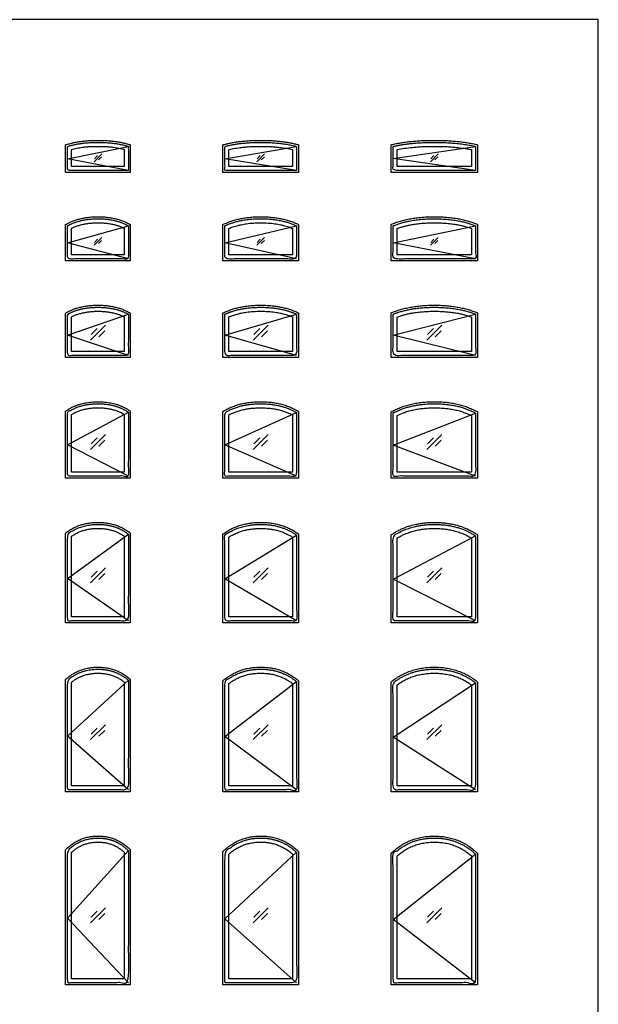
# Model space of a CAD drawing. Units: metres. Extents: x 0 to 15.3, y -3 to 20.9.
# Drawn here: x 7.3 to 14.6, y 8.5 to 20.9 of the extents above; entities that cross this region are included whole.
import ezdxf

# ---------------------------------------------------------------- set-up
doc = ezdxf.new("R2010")
doc.units = ezdxf.units.M
for name, color, linetype, true_color in [('2D$AG-BUILDINGS', 7, 'Continuous', 0x66ccff), ('2D$AG-DETAILS', 7, 'Continuous', 0x66ffff), ('2D$AG-DETAILS-DIAGRAM', 7, 'Continuous', 0xccff66), ('2D$X-VPRT', 7, 'Continuous', 0xfb02ff)]:
    doc.layers.add(name, color=color, linetype=linetype, true_color=true_color)

msp = doc.modelspace()

# ---------------------------------------------------------------- linework, layer by layer
at = {"layer": '2D$AG-BUILDINGS'}
for points, degree, knots in [([(8.702, 18.987), (8.702, 19.094), (8.702, 19.202), (8.702, 19.31), (8.697, 19.312), (8.691, 19.314), (8.685, 19.316), (8.671, 19.32), (8.642, 19.328), (8.598, 19.339), (8.552, 19.348), (8.504, 19.355), (8.454, 19.361), (8.402, 19.365), (8.348, 19.367), (8.293, 19.368), (8.239, 19.367), (8.185, 19.365), (8.133, 19.361), (8.083, 19.355), (8.035, 19.348), (7.989, 19.339), (7.945, 19.328), (7.916, 19.32), (7.902, 19.316), (7.896, 19.314), (7.89, 19.312), (7.885, 19.31), (7.885, 19.194), (7.885, 19.078), (7.885, 18.961), (8.157, 18.961), (8.43, 18.961), (8.702, 18.961), (8.702, 18.97), (8.702, 18.978), (8.702, 18.987)], 3, [88.270655, 88.270655, 88.270655, 88.270655, 116.80004, 116.80004, 116.80004, 118.660246, 118.660246, 118.660246, 123.062328, 127.60476, 132.297002, 137.147527, 142.164033, 147.353631, 152.722699, 158.276979, 163.831259, 169.200328, 174.389926, 179.406432, 184.256957, 188.949199, 193.49163, 197.893713, 197.893713, 197.893713, 199.753918, 199.753918, 199.753918, 230.823304, 230.823304, 230.823304, 271.463304, 271.463304, 271.463304, 274.003304, 274.003304, 274.003304, 274.003304]), ([(8.677, 18.987), (8.677, 19.12), (8.677, 19.291), (8.517, 19.342), (8.293, 19.342), (8.07, 19.342), (7.91, 19.291), (7.91, 19.12), (7.91, 18.987), (8.293, 18.987), (8.677, 18.987)], 2, [88.270655, 88.270655, 88.270655, 114.939835, 114.939835, 140.981309, 140.981309, 167.022784, 167.022784, 193.691964, 193.691964, 229.251964, 229.251964, 229.251964]), ([(8.626, 19.037), (8.626, 19.109), (8.626, 19.181), (8.626, 19.253), (8.605, 19.259), (8.561, 19.269), (8.502, 19.279), (8.447, 19.285), (8.397, 19.289), (8.346, 19.291), (8.293, 19.292), (8.241, 19.291), (8.19, 19.289), (8.14, 19.285), (8.085, 19.279), (8.026, 19.269), (7.982, 19.259), (7.961, 19.253), (7.961, 19.181), (7.961, 19.109), (7.961, 19.037), (8.183, 19.037), (8.404, 19.037), (8.626, 19.037)], 3, [93.219436, 93.219436, 93.219436, 93.219436, 111.940643, 111.940643, 111.940643, 118.461123, 125.400154, 130.138354, 135.068869, 140.196659, 145.526162, 150.855666, 155.983455, 160.91397, 165.65217, 172.591202, 179.111682, 179.111682, 179.111682, 197.832889, 197.832889, 197.832889, 228.682955, 228.682955, 228.682955, 228.682955]), ([(10.826, 18.987), (10.826, 19.095), (10.826, 19.203), (10.826, 19.311), (10.82, 19.313), (10.813, 19.314), (10.807, 19.316), (10.791, 19.32), (10.757, 19.329), (10.705, 19.339), (10.651, 19.348), (10.595, 19.355), (10.537, 19.361), (10.476, 19.365), (10.413, 19.367), (10.348, 19.368), (10.284, 19.367), (10.221, 19.365), (10.16, 19.361), (10.102, 19.355), (10.045, 19.348), (9.991, 19.339), (9.94, 19.329), (9.906, 19.32), (9.89, 19.316), (9.883, 19.314), (9.877, 19.313), (9.871, 19.311), (9.871, 19.194), (9.871, 19.078), (9.871, 18.961), (10.189, 18.961), (10.508, 18.961), (10.826, 18.961), (10.826, 18.97), (10.826, 18.978), (10.826, 18.987)], 3, [88.270655, 88.270655, 88.270655, 88.270655, 116.887764, 116.887764, 116.887764, 118.835693, 118.835693, 118.835693, 123.931509, 129.209784, 134.678927, 140.346453, 146.219128, 152.303078, 158.603785, 165.126191, 171.648596, 177.949303, 184.033253, 189.905929, 195.573454, 201.042597, 206.320872, 211.416688, 211.416688, 211.416688, 213.364617, 213.364617, 213.364617, 244.521727, 244.521727, 244.521727, 285.161727, 285.161727, 285.161727, 287.701727, 287.701727, 287.701727, 287.701727]), ([(10.8, 18.987), (10.8, 19.12), (10.8, 19.291), (10.611, 19.342), (10.348, 19.342), (10.085, 19.342), (9.896, 19.291), (9.896, 19.12), (9.896, 18.987), (10.348, 18.987), (10.8, 18.987)], 2, [88.270655, 88.270655, 88.270655, 114.939835, 114.939835, 140.981309, 140.981309, 167.022784, 167.022784, 193.691964, 193.691964, 229.251964, 229.251964, 229.251964]), ([(10.75, 19.037), (10.75, 19.109), (10.75, 19.18), (10.75, 19.252), (10.724, 19.258), (10.67, 19.268), (10.597, 19.278), (10.53, 19.285), (10.472, 19.289), (10.411, 19.291), (10.348, 19.292), (10.286, 19.291), (10.225, 19.289), (10.166, 19.285), (10.1, 19.278), (10.027, 19.268), (9.973, 19.258), (9.947, 19.252), (9.947, 19.18), (9.947, 19.109), (9.947, 19.037), (10.215, 19.037), (10.482, 19.037), (10.75, 19.037)], 3, [93.219436, 93.219436, 93.219436, 93.219436, 111.814526, 111.814526, 111.814526, 119.785357, 128.300455, 133.936146, 139.799905, 145.895837, 152.227579, 158.559321, 164.655253, 170.519013, 176.154704, 184.669802, 192.640632, 192.640632, 192.640632, 211.235722, 211.235722, 211.235722, 242.800217, 242.800217, 242.800217, 242.800217]), ([(13.086, 18.987), (13.086, 19.095), (13.086, 19.203), (13.086, 19.312), (13.08, 19.313), (13.073, 19.315), (13.067, 19.316), (13.048, 19.321), (13.009, 19.329), (12.95, 19.339), (12.888, 19.348), (12.824, 19.355), (12.757, 19.361), (12.687, 19.365), (12.614, 19.367), (12.54, 19.368), (12.466, 19.367), (12.394, 19.365), (12.324, 19.361), (12.257, 19.355), (12.193, 19.348), (12.131, 19.339), (12.071, 19.329), (12.033, 19.321), (12.014, 19.316), (12.007, 19.315), (12.001, 19.313), (11.994, 19.312), (11.994, 19.195), (11.994, 19.078), (11.994, 18.961), (12.358, 18.961), (12.722, 18.961), (13.086, 18.961), (13.086, 18.97), (13.086, 18.978), (13.086, 18.987)], 3, [88.270655, 88.270655, 88.270655, 88.270655, 116.955742, 116.955742, 116.955742, 118.971649, 118.971649, 118.971649, 124.771086, 130.793566, 137.046615, 143.536948, 150.27058, 157.252877, 164.48864, 171.982199, 179.475758, 186.711521, 193.693818, 200.427451, 206.917784, 213.170833, 219.193313, 224.99275, 224.99275, 224.99275, 227.008657, 227.008657, 227.008657, 258.233744, 258.233744, 258.233744, 296.333744, 296.333744, 296.333744, 298.873744, 298.873744, 298.873744, 298.873744]), ([(13.061, 18.987), (13.061, 19.12), (13.061, 19.291), (12.843, 19.342), (12.54, 19.342), (12.238, 19.342), (12.02, 19.291), (12.02, 19.12), (12.02, 18.987), (12.54, 18.987), (13.061, 18.987)], 2, [88.270655, 88.270655, 88.270655, 114.939835, 114.939835, 140.981309, 140.981309, 167.022784, 167.022784, 193.691964, 193.691964, 229.251964, 229.251964, 229.251964]), ([(13.01, 19.037), (13.01, 19.109), (13.01, 19.18), (13.01, 19.251), (12.995, 19.254), (12.964, 19.26), (12.9, 19.27), (12.829, 19.278), (12.751, 19.285), (12.683, 19.289), (12.613, 19.291), (12.54, 19.292), (12.468, 19.291), (12.397, 19.289), (12.33, 19.285), (12.252, 19.278), (12.165, 19.268), (12.101, 19.257), (12.07, 19.251), (12.07, 19.18), (12.07, 19.109), (12.07, 19.037), (12.384, 19.037), (12.697, 19.037), (13.01, 19.037)], 3, [93.219436, 93.219436, 93.219436, 93.219436, 111.716255, 111.716255, 111.716255, 116.3509, 121.150802, 131.257824, 137.78519, 144.576074, 151.633982, 158.961999, 166.290016, 173.347924, 180.138808, 186.666174, 196.773196, 206.207743, 206.207743, 206.207743, 224.704562, 224.704562, 224.704562, 256.795294, 256.795294, 256.795294, 256.795294]), ([(8.689, 18.31), (8.675, 18.318), (8.647, 18.333), (8.602, 18.351), (8.555, 18.367), (8.506, 18.38), (8.456, 18.39), (8.403, 18.397), (8.349, 18.402), (8.293, 18.403), (8.238, 18.402), (8.184, 18.397), (8.131, 18.39), (8.081, 18.38), (8.032, 18.367), (7.985, 18.351), (7.94, 18.333), (7.912, 18.318), (7.898, 18.31), (7.893, 18.308), (7.889, 18.306), (7.885, 18.303), (7.885, 18.15), (7.885, 17.997), (7.885, 17.844), (8.157, 17.844), (8.43, 17.844), (8.702, 17.844), (8.702, 17.997), (8.702, 18.15), (8.702, 18.303), (8.698, 18.306), (8.694, 18.308), (8.689, 18.31)], 3, [0, 0, 0, 0, 4.79407, 9.644219, 14.572707, 19.600394, 24.746929, 30.031533, 35.47193, 41.084068, 46.696207, 52.136603, 57.421208, 62.567743, 67.595429, 72.523917, 77.374066, 82.168137, 82.168137, 82.168137, 83.664725, 83.664725, 83.664725, 114.370494, 114.370494, 114.370494, 155.010494, 155.010494, 155.010494, 185.716262, 185.716262, 185.716262, 187.212851, 187.212851, 187.212851, 187.212851]), ([(8.677, 18.288), (8.517, 18.377), (8.293, 18.377), (8.07, 18.377), (7.91, 18.288), (7.91, 18.155), (7.91, 17.869), (8.293, 17.869), (8.677, 17.869), (8.677, 18.155), (8.677, 18.288)], 2, [114.939835, 114.939835, 114.939835, 140.981309, 140.981309, 167.022784, 167.022784, 193.691964, 193.691964, 229.251964, 229.251964, 255.921144, 255.921144, 255.921144]), ([(8.626, 18.257), (8.609, 18.266), (8.579, 18.279), (8.533, 18.294), (8.489, 18.306), (8.443, 18.315), (8.395, 18.322), (8.345, 18.325), (8.293, 18.327), (8.242, 18.325), (8.192, 18.322), (8.144, 18.315), (8.098, 18.306), (8.054, 18.294), (8.008, 18.279), (7.978, 18.266), (7.961, 18.257), (7.961, 18.145), (7.961, 18.032), (7.961, 17.92), (8.183, 17.92), (8.404, 17.92), (8.626, 17.92), (8.626, 18.032), (8.626, 18.145), (8.626, 18.257)], 3, [0, 0, 0, 0, 5.594855, 10.000879, 14.528622, 19.200863, 24.037793, 29.057713, 34.276561, 39.49541, 44.51533, 49.352259, 54.024501, 58.552244, 62.958268, 68.553123, 68.553123, 68.553123, 89.893144, 89.893144, 89.893144, 120.74321, 120.74321, 120.74321, 142.083231, 142.083231, 142.083231, 142.083231]), ([(10.811, 18.311), (10.795, 18.319), (10.761, 18.333), (10.709, 18.352), (10.654, 18.368), (10.597, 18.38), (10.538, 18.39), (10.477, 18.397), (10.413, 18.402), (10.348, 18.403), (10.283, 18.402), (10.22, 18.397), (10.158, 18.39), (10.099, 18.38), (10.043, 18.368), (9.988, 18.352), (9.936, 18.333), (9.902, 18.319), (9.885, 18.311), (9.881, 18.309), (9.876, 18.307), (9.871, 18.304), (9.871, 18.151), (9.871, 17.997), (9.871, 17.844), (10.189, 17.844), (10.508, 17.844), (10.826, 17.844), (10.826, 17.997), (10.826, 18.151), (10.826, 18.304), (10.821, 18.307), (10.816, 18.309), (10.811, 18.311)], 3, [0, 0, 0, 0, 5.441436, 10.989035, 16.663583, 22.484185, 28.468583, 34.633746, 40.99512, 47.566599, 54.138078, 60.499452, 66.664614, 72.649012, 78.469614, 84.144163, 89.691762, 95.133198, 95.133198, 95.133198, 96.746012, 96.746012, 96.746012, 127.568007, 127.568007, 127.568007, 168.208007, 168.208007, 168.208007, 199.030002, 199.030002, 199.030002, 200.642817, 200.642817, 200.642817, 200.642817]), ([(10.8, 18.288), (10.611, 18.377), (10.348, 18.377), (10.085, 18.377), (9.896, 18.288), (9.896, 18.155), (9.896, 17.869), (10.348, 17.869), (10.8, 17.869), (10.8, 18.155), (10.8, 18.288)], 2, [114.939835, 114.939835, 114.939835, 140.981309, 140.981309, 167.022784, 167.022784, 193.691964, 193.691964, 229.251964, 229.251964, 255.921144, 255.921144, 255.921144]), ([(10.75, 18.255), (10.734, 18.262), (10.697, 18.276), (10.645, 18.291), (10.587, 18.305), (10.522, 18.316), (10.439, 18.324), (10.348, 18.327), (10.257, 18.324), (10.175, 18.316), (10.11, 18.305), (10.052, 18.291), (10, 18.276), (9.963, 18.262), (9.947, 18.255), (9.947, 18.143), (9.947, 18.032), (9.947, 17.92), (10.215, 17.92), (10.482, 17.92), (10.75, 17.92), (10.75, 18.032), (10.75, 18.143), (10.75, 18.255)], 3, [0, 0, 0, 0, 5.088117, 12.033462, 16.057729, 22.99963, 31.75668, 41.024688, 50.292696, 59.049746, 65.991646, 70.015913, 76.961259, 82.049376, 82.049376, 82.049376, 103.192535, 103.192535, 103.192535, 134.75703, 134.75703, 134.75703, 155.900189, 155.900189, 155.900189, 155.900189]), ([(13.071, 18.312), (13.052, 18.319), (13.013, 18.334), (12.953, 18.352), (12.891, 18.368), (12.826, 18.381), (12.758, 18.39), (12.688, 18.397), (12.615, 18.402), (12.54, 18.403), (12.466, 18.402), (12.393, 18.397), (12.323, 18.39), (12.255, 18.381), (12.19, 18.368), (12.127, 18.352), (12.068, 18.334), (12.029, 18.319), (12.01, 18.312), (12.005, 18.31), (12, 18.307), (11.994, 18.305), (11.994, 18.151), (11.994, 17.998), (11.994, 17.844), (12.358, 17.844), (12.722, 17.844), (13.086, 17.844), (13.086, 17.998), (13.086, 18.151), (13.086, 18.305), (13.081, 18.307), (13.076, 18.31), (13.071, 18.312)], 3, [0, 0, 0, 0, 6.107419, 12.368631, 18.802891, 25.4277, 32.259136, 39.312293, 46.600816, 54.136978, 61.673139, 68.961663, 76.01482, 82.846255, 89.471064, 95.905325, 102.166536, 108.273955, 108.273955, 108.273955, 109.980811, 109.980811, 109.980811, 140.896847, 140.896847, 140.896847, 178.996847, 178.996847, 178.996847, 209.912883, 209.912883, 209.912883, 211.619739, 211.619739, 211.619739, 211.619739]), ([(13.061, 18.288), (12.843, 18.377), (12.54, 18.377), (12.238, 18.377), (12.02, 18.288), (12.02, 18.155), (12.02, 17.869), (12.54, 17.869), (13.061, 17.869), (13.061, 18.155), (13.061, 18.288)], 2, [114.939835, 114.939835, 114.939835, 140.981309, 140.981309, 167.022784, 167.022784, 193.691964, 193.691964, 229.251964, 229.251964, 255.921144, 255.921144, 255.921144]), ([(13.01, 18.253), (12.995, 18.259), (12.964, 18.27), (12.915, 18.283), (12.865, 18.295), (12.81, 18.306), (12.749, 18.315), (12.682, 18.321), (12.612, 18.325), (12.54, 18.327), (12.469, 18.325), (12.399, 18.321), (12.332, 18.315), (12.271, 18.306), (12.216, 18.295), (12.165, 18.283), (12.117, 18.27), (12.086, 18.259), (12.07, 18.253), (12.07, 18.142), (12.07, 18.031), (12.07, 17.92), (12.384, 17.92), (12.697, 17.92), (13.01, 17.92), (13.01, 18.031), (13.01, 18.142), (13.01, 18.253)], 3, [0, 0, 0, 0, 4.880789, 9.895891, 15.056918, 20.374792, 26.850608, 33.571215, 40.549042, 47.795381, 55.041719, 62.019546, 68.740153, 75.215969, 80.533843, 85.69487, 90.709972, 95.590761, 95.590761, 95.590761, 116.57679, 116.57679, 116.57679, 148.667522, 148.667522, 148.667522, 169.65355, 169.65355, 169.65355, 169.65355]), ([(8.689, 17.193), (8.675, 17.201), (8.647, 17.215), (8.602, 17.234), (8.555, 17.25), (8.506, 17.263), (8.456, 17.273), (8.403, 17.28), (8.349, 17.284), (8.293, 17.285), (8.238, 17.284), (8.184, 17.28), (8.131, 17.273), (8.081, 17.263), (8.032, 17.25), (7.985, 17.234), (7.94, 17.215), (7.912, 17.201), (7.898, 17.193), (7.893, 17.19), (7.889, 17.188), (7.885, 17.186), (7.885, 16.999), (7.885, 16.811), (7.885, 16.624), (8.157, 16.624), (8.43, 16.624), (8.702, 16.624), (8.702, 16.811), (8.702, 16.999), (8.702, 17.186), (8.698, 17.188), (8.694, 17.19), (8.689, 17.193)], 3, [0, 0, 0, 0, 4.79407, 9.644219, 14.572707, 19.600394, 24.746929, 30.031533, 35.47193, 41.084068, 46.696207, 52.136603, 57.421208, 62.567743, 67.595429, 72.523917, 77.374066, 82.168137, 82.168137, 82.168137, 83.664725, 83.664725, 83.664725, 114.370494, 114.370494, 114.370494, 155.010494, 155.010494, 155.010494, 185.716262, 185.716262, 185.716262, 187.212851, 187.212851, 187.212851, 187.212851]), ([(8.677, 17.171), (8.517, 17.259), (8.293, 17.259), (8.07, 17.259), (7.91, 17.171), (7.91, 17.037), (7.91, 16.65), (8.293, 16.65), (8.677, 16.65), (8.677, 17.037), (8.677, 17.171)], 2, [114.939835, 114.939835, 114.939835, 140.981309, 140.981309, 167.022784, 167.022784, 193.691964, 193.691964, 229.251964, 229.251964, 255.921144, 255.921144, 255.921144]), ([(8.626, 17.14), (8.609, 17.148), (8.579, 17.161), (8.533, 17.177), (8.489, 17.188), (8.443, 17.197), (8.395, 17.204), (8.345, 17.208), (8.293, 17.209), (8.242, 17.208), (8.192, 17.204), (8.144, 17.197), (8.098, 17.188), (8.054, 17.177), (8.008, 17.161), (7.978, 17.148), (7.961, 17.14), (7.961, 16.993), (7.961, 16.847), (7.961, 16.701), (8.183, 16.701), (8.404, 16.701), (8.626, 16.701), (8.626, 16.847), (8.626, 16.993), (8.626, 17.14)], 3, [0, 0, 0, 0, 5.594855, 10.000879, 14.528622, 19.200863, 24.037793, 29.057713, 34.276561, 39.49541, 44.51533, 49.352259, 54.024501, 58.552244, 62.958268, 68.553123, 68.553123, 68.553123, 90.634458, 90.634458, 90.634458, 121.484524, 121.484524, 121.484524, 143.565859, 143.565859, 143.565859, 143.565859]), ([(10.811, 17.194), (10.795, 17.201), (10.761, 17.216), (10.709, 17.234), (10.654, 17.25), (10.597, 17.263), (10.538, 17.273), (10.477, 17.28), (10.413, 17.284), (10.348, 17.285), (10.283, 17.284), (10.22, 17.28), (10.158, 17.273), (10.099, 17.263), (10.043, 17.25), (9.988, 17.234), (9.936, 17.216), (9.902, 17.201), (9.885, 17.194), (9.881, 17.191), (9.876, 17.189), (9.871, 17.187), (9.871, 16.999), (9.871, 16.812), (9.871, 16.624), (10.189, 16.624), (10.508, 16.624), (10.826, 16.624), (10.826, 16.812), (10.826, 16.999), (10.826, 17.187), (10.821, 17.189), (10.816, 17.191), (10.811, 17.194)], 3, [0, 0, 0, 0, 5.441436, 10.989035, 16.663583, 22.484185, 28.468583, 34.633746, 40.99512, 47.566599, 54.138078, 60.499452, 66.664614, 72.649012, 78.469614, 84.144163, 89.691762, 95.133198, 95.133198, 95.133198, 96.746012, 96.746012, 96.746012, 127.568007, 127.568007, 127.568007, 168.208007, 168.208007, 168.208007, 199.030002, 199.030002, 199.030002, 200.642817, 200.642817, 200.642817, 200.642817]), ([(10.8, 17.171), (10.611, 17.259), (10.348, 17.259), (10.085, 17.259), (9.896, 17.171), (9.896, 17.037), (9.896, 16.65), (10.348, 16.65), (10.8, 16.65), (10.8, 17.037), (10.8, 17.171)], 2, [114.939835, 114.939835, 114.939835, 140.981309, 140.981309, 167.022784, 167.022784, 193.691964, 193.691964, 229.251964, 229.251964, 255.921144, 255.921144, 255.921144]), ([(10.75, 17.138), (10.734, 17.144), (10.697, 17.158), (10.645, 17.174), (10.587, 17.187), (10.522, 17.198), (10.439, 17.207), (10.348, 17.21), (10.257, 17.207), (10.175, 17.198), (10.11, 17.187), (10.052, 17.174), (10, 17.158), (9.963, 17.144), (9.947, 17.138), (9.947, 16.992), (9.947, 16.846), (9.947, 16.701), (10.215, 16.701), (10.482, 16.701), (10.75, 16.701), (10.75, 16.846), (10.75, 16.992), (10.75, 17.138)], 3, [0, 0, 0, 0, 5.088117, 12.033462, 16.057729, 22.99963, 31.75668, 41.024688, 50.292696, 59.049746, 65.991646, 70.015913, 76.961259, 82.049376, 82.049376, 82.049376, 103.946587, 103.946587, 103.946587, 135.511081, 135.511081, 135.511081, 157.408292, 157.408292, 157.408292, 157.408292]), ([(13.071, 17.194), (13.052, 17.202), (13.013, 17.216), (12.953, 17.235), (12.891, 17.25), (12.826, 17.263), (12.758, 17.273), (12.688, 17.28), (12.615, 17.284), (12.54, 17.285), (12.466, 17.284), (12.393, 17.28), (12.323, 17.273), (12.255, 17.263), (12.19, 17.25), (12.127, 17.235), (12.068, 17.216), (12.029, 17.202), (12.01, 17.194), (12.005, 17.192), (12, 17.19), (11.994, 17.188), (11.994, 17), (11.994, 16.812), (11.994, 16.624), (12.358, 16.624), (12.722, 16.624), (13.086, 16.624), (13.086, 16.812), (13.086, 17), (13.086, 17.188), (13.081, 17.19), (13.076, 17.192), (13.071, 17.194)], 3, [0, 0, 0, 0, 6.107419, 12.368631, 18.802891, 25.4277, 32.259136, 39.312293, 46.600816, 54.136978, 61.673139, 68.961663, 76.01482, 82.846255, 89.471064, 95.905325, 102.166536, 108.273955, 108.273955, 108.273955, 109.980811, 109.980811, 109.980811, 140.896847, 140.896847, 140.896847, 178.996847, 178.996847, 178.996847, 209.912883, 209.912883, 209.912883, 211.619739, 211.619739, 211.619739, 211.619739]), ([(13.061, 17.171), (12.843, 17.259), (12.54, 17.259), (12.238, 17.259), (12.02, 17.171), (12.02, 17.037), (12.02, 16.65), (12.54, 16.65), (13.061, 16.65), (13.061, 17.037), (13.061, 17.171)], 2, [114.939835, 114.939835, 114.939835, 140.981309, 140.981309, 167.022784, 167.022784, 193.691964, 193.691964, 229.251964, 229.251964, 255.921144, 255.921144, 255.921144]), ([(13.01, 17.136), (12.995, 17.141), (12.964, 17.152), (12.915, 17.166), (12.865, 17.178), (12.81, 17.188), (12.749, 17.197), (12.682, 17.204), (12.612, 17.208), (12.54, 17.209), (12.469, 17.208), (12.399, 17.204), (12.332, 17.197), (12.271, 17.188), (12.216, 17.178), (12.165, 17.166), (12.117, 17.152), (12.086, 17.141), (12.07, 17.136), (12.07, 16.991), (12.07, 16.846), (12.07, 16.701), (12.384, 16.701), (12.697, 16.701), (13.01, 16.701), (13.01, 16.846), (13.01, 16.991), (13.01, 17.136)], 3, [0, 0, 0, 0, 4.880789, 9.895891, 15.056918, 20.374792, 26.850608, 33.571215, 40.549042, 47.795381, 55.041719, 62.019546, 68.740153, 75.215969, 80.533843, 85.69487, 90.709972, 95.590761, 95.590761, 95.590761, 117.341455, 117.341455, 117.341455, 149.432187, 149.432187, 149.432187, 171.18288, 171.18288, 171.18288, 171.18288]), ([(8.691, 15.955), (8.681, 15.962), (8.659, 15.975), (8.626, 15.993), (8.592, 16.009), (8.556, 16.023), (8.512, 16.038), (8.452, 16.052), (8.376, 16.063), (8.293, 16.067), (8.211, 16.063), (8.135, 16.052), (8.075, 16.038), (8.03, 16.023), (7.995, 16.009), (7.961, 15.993), (7.928, 15.975), (7.906, 15.962), (7.896, 15.955), (7.892, 15.953), (7.888, 15.95), (7.885, 15.948), (7.885, 15.665), (7.885, 15.383), (7.885, 15.1), (8.157, 15.1), (8.43, 15.1), (8.702, 15.1), (8.702, 15.383), (8.702, 15.665), (8.702, 15.948), (8.699, 15.95), (8.695, 15.953), (8.691, 15.955)], 3, [0, 0, 0, 0, 3.755964, 7.513731, 11.285169, 15.082028, 18.915937, 25.418244, 33.468198, 41.86298, 50.257763, 58.307716, 64.810023, 68.643932, 72.440791, 76.212229, 79.969997, 83.72596, 83.72596, 83.72596, 85.091949, 85.091949, 85.091949, 115.667118, 115.667118, 115.667118, 156.307118, 156.307118, 156.307118, 186.882287, 186.882287, 186.882287, 188.248276, 188.248276, 188.248276, 188.248276]), ([(10.813, 15.95), (10.797, 15.96), (10.763, 15.978), (10.711, 16.002), (10.656, 16.022), (10.599, 16.038), (10.539, 16.05), (10.478, 16.059), (10.414, 16.065), (10.348, 16.066), (10.283, 16.065), (10.219, 16.059), (10.157, 16.05), (10.098, 16.038), (10.041, 16.022), (9.986, 16.002), (9.933, 15.978), (9.9, 15.96), (9.883, 15.95), (9.879, 15.948), (9.875, 15.945), (9.871, 15.943), (9.871, 15.662), (9.871, 15.381), (9.871, 15.1), (10.189, 15.1), (10.508, 15.1), (10.826, 15.1), (10.826, 15.381), (10.826, 15.662), (10.826, 15.943), (10.822, 15.945), (10.818, 15.948), (10.813, 15.95)], 3, [0, 0, 0, 0, 5.70096, 11.45059, 17.277864, 23.210272, 29.273831, 35.493898, 41.893966, 48.495249, 55.096532, 61.4966, 67.716667, 73.780226, 79.712634, 85.539908, 91.289538, 96.990498, 96.990498, 96.990498, 98.440027, 98.440027, 98.440027, 129.098735, 129.098735, 129.098735, 169.738735, 169.738735, 169.738735, 200.397443, 200.397443, 200.397443, 201.846972, 201.846972, 201.846972, 201.846972]), ([(13.073, 15.945), (13.054, 15.955), (13.016, 15.974), (12.956, 15.999), (12.893, 16.02), (12.827, 16.036), (12.759, 16.05), (12.688, 16.059), (12.615, 16.064), (12.54, 16.066), (12.465, 16.064), (12.392, 16.059), (12.322, 16.05), (12.254, 16.036), (12.188, 16.02), (12.125, 15.999), (12.065, 15.974), (12.026, 15.955), (12.008, 15.945), (12.003, 15.943), (11.999, 15.94), (11.994, 15.938), (11.994, 15.659), (11.994, 15.38), (11.994, 15.1), (12.358, 15.1), (12.722, 15.1), (13.086, 15.1), (13.086, 15.38), (13.086, 15.659), (13.086, 15.938), (13.082, 15.94), (13.078, 15.943), (13.073, 15.945)], 3, [0, 0, 0, 0, 6.405567, 12.897271, 19.504617, 26.25523, 33.175026, 40.288924, 47.619819, 55.188364, 62.756909, 70.087804, 77.201703, 84.121498, 90.872112, 97.479457, 103.971161, 110.376728, 110.376728, 110.376728, 111.892835, 111.892835, 111.892835, 142.618121, 142.618121, 142.618121, 183.258121, 183.258121, 183.258121, 213.983408, 213.983408, 213.983408, 215.499514, 215.499514, 215.499514, 215.499514]), ([(8.677, 15.934), (8.517, 16.04), (8.293, 16.04), (8.07, 16.04), (7.91, 15.934), (7.91, 15.644), (7.91, 15.126), (8.293, 15.126), (8.677, 15.126), (8.677, 15.644), (8.677, 15.934)], 2, [114.939835, 114.939835, 114.939835, 140.981309, 140.981309, 167.022784, 167.022784, 193.691964, 193.691964, 229.251964, 229.251964, 255.921144, 255.921144, 255.921144]), ([(8.626, 15.906), (8.609, 15.917), (8.577, 15.933), (8.531, 15.952), (8.487, 15.965), (8.442, 15.976), (8.394, 15.984), (8.345, 15.988), (8.293, 15.99), (8.242, 15.988), (8.193, 15.984), (8.145, 15.976), (8.1, 15.965), (8.056, 15.952), (8.01, 15.933), (7.978, 15.917), (7.961, 15.906), (7.961, 15.663), (7.961, 15.42), (7.961, 15.177), (8.183, 15.177), (8.404, 15.177), (8.626, 15.177), (8.626, 15.42), (8.626, 15.663), (8.626, 15.906)], 3, [0, 0, 0, 0, 6.118775, 10.578193, 15.12044, 19.777979, 24.580242, 29.554262, 34.723662, 39.893062, 44.867082, 49.669344, 54.326884, 58.869131, 63.328549, 69.447324, 69.447324, 69.447324, 93.526222, 93.526222, 93.526222, 124.376288, 124.376288, 124.376288, 148.455185, 148.455185, 148.455185, 148.455185]), ([(10.8, 15.929), (10.611, 16.04), (10.348, 16.04), (10.085, 16.04), (9.896, 15.929), (9.896, 15.644), (9.896, 15.126), (10.348, 15.126), (10.8, 15.126), (10.8, 15.644), (10.8, 15.929)], 2, [114.939835, 114.939835, 114.939835, 140.981309, 140.981309, 167.022784, 167.022784, 193.691964, 193.691964, 229.251964, 229.251964, 255.921144, 255.921144, 255.921144]), ([(10.75, 15.899), (10.728, 15.911), (10.689, 15.928), (10.632, 15.949), (10.58, 15.964), (10.526, 15.975), (10.469, 15.983), (10.409, 15.988), (10.348, 15.99), (10.287, 15.988), (10.228, 15.983), (10.171, 15.975), (10.116, 15.964), (10.064, 15.949), (10.007, 15.928), (9.969, 15.911), (9.947, 15.899), (9.947, 15.658), (9.947, 15.417), (9.947, 15.177), (10.215, 15.177), (10.482, 15.177), (10.75, 15.177), (10.75, 15.417), (10.75, 15.658), (10.75, 15.899)], 3, [0, 0, 0, 0, 7.444808, 12.722755, 18.126853, 23.68729, 29.43117, 35.383208, 41.565089, 47.746969, 53.699007, 59.442887, 65.003324, 70.407422, 75.685369, 83.130177, 83.130177, 83.130177, 107.113013, 107.113013, 107.113013, 138.677508, 138.677508, 138.677508, 162.660344, 162.660344, 162.660344, 162.660344]), ([(13.061, 15.923), (12.843, 16.04), (12.54, 16.04), (12.238, 16.04), (12.02, 15.923), (12.02, 15.644), (12.02, 15.126), (12.54, 15.126), (13.061, 15.126), (13.061, 15.644), (13.061, 15.923)], 2, [114.939835, 114.939835, 114.939835, 140.981309, 140.981309, 167.022784, 167.022784, 193.691964, 193.691964, 229.251964, 229.251964, 255.921144, 255.921144, 255.921144]), ([(13.01, 15.892), (12.997, 15.898), (12.97, 15.911), (12.924, 15.929), (12.871, 15.946), (12.81, 15.962), (12.747, 15.974), (12.68, 15.983), (12.611, 15.988), (12.54, 15.99), (12.469, 15.988), (12.4, 15.983), (12.334, 15.974), (12.27, 15.962), (12.21, 15.946), (12.143, 15.924), (12.097, 15.905), (12.07, 15.892), (12.07, 15.653), (12.07, 15.415), (12.07, 15.177), (12.384, 15.177), (12.697, 15.177), (13.01, 15.177), (13.01, 15.415), (13.01, 15.653), (13.01, 15.892)], 3, [0, 0, 0, 0, 4.377911, 8.81685, 14.912859, 21.175138, 27.632334, 34.310056, 41.231548, 48.417278, 55.603008, 62.5245, 69.202221, 75.659418, 81.921697, 88.017705, 96.834556, 96.834556, 96.834556, 120.733195, 120.733195, 120.733195, 152.823927, 152.823927, 152.823927, 176.722566, 176.722566, 176.722566, 176.722566]), ([(8.692, 14.413), (8.679, 14.424), (8.65, 14.444), (8.605, 14.47), (8.558, 14.492), (8.509, 14.51), (8.458, 14.524), (8.405, 14.534), (8.35, 14.54), (8.293, 14.542), (8.237, 14.54), (8.182, 14.534), (8.129, 14.524), (8.078, 14.51), (8.029, 14.492), (7.982, 14.47), (7.937, 14.444), (7.908, 14.424), (7.894, 14.413), (7.891, 14.411), (7.888, 14.408), (7.885, 14.406), (7.885, 14.028), (7.885, 13.65), (7.885, 13.272), (8.157, 13.272), (8.43, 13.272), (8.702, 13.272), (8.702, 13.65), (8.702, 14.028), (8.702, 14.406), (8.699, 14.408), (8.696, 14.411), (8.692, 14.413)], 3, [0, 0, 0, 0, 5.24043, 10.441624, 15.637617, 20.862509, 26.14983, 31.532358, 37.041143, 42.705743, 48.370342, 53.879127, 59.261655, 64.548976, 69.773868, 74.969861, 80.171055, 85.411485, 85.411485, 85.411485, 86.663729, 86.663729, 86.663729, 117.125152, 117.125152, 117.125152, 157.765152, 157.765152, 157.765152, 188.226575, 188.226575, 188.226575, 189.478818, 189.478818, 189.478818, 189.478818]), ([(8.677, 14.393), (8.517, 14.516), (8.293, 14.516), (8.07, 14.516), (7.91, 14.393), (7.91, 13.947), (7.91, 13.297), (8.293, 13.297), (8.677, 13.297), (8.677, 13.947), (8.677, 14.393)], 2, [114.939835, 114.939835, 114.939835, 140.981309, 140.981309, 167.022784, 167.022784, 193.691964, 193.691964, 229.251964, 229.251964, 255.921144, 255.921144, 255.921144]), ([(8.626, 14.367), (8.617, 14.374), (8.598, 14.386), (8.566, 14.404), (8.528, 14.422), (8.485, 14.438), (8.44, 14.45), (8.393, 14.459), (8.344, 14.464), (8.293, 14.466), (8.243, 14.464), (8.194, 14.459), (8.147, 14.45), (8.102, 14.438), (8.059, 14.422), (8.021, 14.404), (7.989, 14.386), (7.97, 14.374), (7.961, 14.367), (7.961, 14.028), (7.961, 13.688), (7.961, 13.348), (8.183, 13.348), (8.404, 13.348), (8.626, 13.348), (8.626, 13.688), (8.626, 14.028), (8.626, 14.367)], 3, [0, 0, 0, 0, 3.346158, 6.671482, 11.206754, 15.77914, 20.431527, 25.203969, 30.133823, 35.254007, 40.37419, 45.304044, 50.076486, 54.728873, 59.301259, 63.836531, 67.161855, 70.508013, 70.508013, 70.508013, 95.363939, 95.363939, 95.363939, 126.214005, 126.214005, 126.214005, 151.069932, 151.069932, 151.069932, 151.069932]), ([(10.815, 14.402), (10.799, 14.414), (10.765, 14.436), (10.713, 14.464), (10.658, 14.488), (10.6, 14.508), (10.54, 14.523), (10.478, 14.534), (10.414, 14.54), (10.348, 14.542), (10.283, 14.54), (10.218, 14.534), (10.156, 14.523), (10.097, 14.508), (10.039, 14.488), (9.984, 14.464), (9.931, 14.436), (9.898, 14.414), (9.882, 14.402), (9.878, 14.4), (9.874, 14.397), (9.871, 14.395), (9.871, 14.02), (9.871, 13.646), (9.871, 13.272), (10.189, 13.272), (10.508, 13.272), (10.826, 13.272), (10.826, 13.646), (10.826, 14.02), (10.826, 14.395), (10.822, 14.397), (10.819, 14.4), (10.815, 14.402)], 3, [0, 0, 0, 0, 5.993452, 11.971511, 17.971089, 24.028826, 30.180305, 36.459939, 42.900056, 49.531121, 56.162186, 62.602303, 68.881937, 75.033416, 81.091153, 87.090731, 93.06879, 99.062242, 99.062242, 99.062242, 100.372176, 100.372176, 100.372176, 130.89129, 130.89129, 130.89129, 171.53129, 171.53129, 171.53129, 202.050403, 202.050403, 202.050403, 203.360337, 203.360337, 203.360337, 203.360337]), ([(10.8, 14.382), (10.611, 14.516), (10.348, 14.516), (10.085, 14.516), (9.896, 14.382), (9.896, 13.947), (9.896, 13.297), (10.348, 13.297), (10.8, 13.297), (10.8, 13.947), (10.8, 14.382)], 2, [114.939835, 114.939835, 114.939835, 140.981309, 140.981309, 167.022784, 167.022784, 193.691964, 193.691964, 229.251964, 229.251964, 255.921144, 255.921144, 255.921144]), ([(10.75, 14.355), (10.738, 14.362), (10.715, 14.376), (10.675, 14.397), (10.63, 14.417), (10.578, 14.435), (10.524, 14.448), (10.468, 14.458), (10.409, 14.464), (10.348, 14.466), (10.288, 14.464), (10.229, 14.458), (10.173, 14.448), (10.119, 14.435), (10.067, 14.417), (10.021, 14.397), (9.981, 14.376), (9.958, 14.362), (9.947, 14.355), (9.947, 14.019), (9.947, 13.684), (9.947, 13.348), (10.215, 13.348), (10.482, 13.348), (10.75, 13.348), (10.75, 13.684), (10.75, 14.019), (10.75, 14.355)], 3, [0, 0, 0, 0, 4.064099, 8.123566, 13.494597, 18.937002, 24.493921, 30.205177, 36.107656, 42.233929, 48.360202, 54.262681, 59.973937, 65.530856, 70.973261, 76.344292, 80.403759, 84.467858, 84.467858, 84.467858, 109.271172, 109.271172, 109.271172, 140.835667, 140.835667, 140.835667, 165.638981, 165.638981, 165.638981, 165.638981]), ([(13.075, 14.391), (13.061, 14.401), (13.033, 14.419), (12.988, 14.443), (12.942, 14.465), (12.894, 14.484), (12.851, 14.498), (12.806, 14.511), (12.76, 14.521), (12.707, 14.53), (12.653, 14.537), (12.597, 14.541), (12.54, 14.542), (12.484, 14.541), (12.428, 14.537), (12.373, 14.53), (12.309, 14.519), (12.246, 14.504), (12.186, 14.484), (12.139, 14.465), (12.093, 14.443), (12.048, 14.419), (12.02, 14.401), (12.006, 14.391), (12.002, 14.389), (11.998, 14.386), (11.994, 14.384), (11.994, 14.013), (11.994, 13.642), (11.994, 13.272), (12.358, 13.272), (12.722, 13.272), (13.086, 13.272), (13.086, 13.642), (13.086, 14.013), (13.086, 14.384), (13.083, 14.386), (13.079, 14.389), (13.075, 14.391)], 3, [0, 0, 0, 0, 5.065271, 10.129595, 15.209783, 20.322495, 25.484186, 28.96038, 34.238632, 39.607287, 45.080905, 50.673061, 56.396323, 62.119586, 67.711741, 73.185359, 78.554015, 87.308461, 92.470152, 97.582864, 102.663051, 107.727376, 112.792647, 112.792647, 112.792647, 114.147814, 114.147814, 114.147814, 144.71216, 144.71216, 144.71216, 185.35216, 185.35216, 185.35216, 215.916507, 215.916507, 215.916507, 217.271674, 217.271674, 217.271674, 217.271674]), ([(13.061, 14.37), (12.843, 14.516), (12.54, 14.516), (12.238, 14.516), (12.02, 14.37), (12.02, 13.947), (12.02, 13.297), (12.54, 13.297), (13.061, 13.297), (13.061, 13.947), (13.061, 14.37)], 2, [114.939835, 114.939835, 114.939835, 140.981309, 140.981309, 167.022784, 167.022784, 193.691964, 193.691964, 229.251964, 229.251964, 255.921144, 255.921144, 255.921144]), ([(13.01, 14.343), (12.997, 14.351), (12.969, 14.367), (12.922, 14.39), (12.868, 14.412), (12.808, 14.432), (12.745, 14.447), (12.679, 14.458), (12.611, 14.464), (12.54, 14.466), (12.47, 14.464), (12.401, 14.458), (12.336, 14.447), (12.273, 14.432), (12.213, 14.412), (12.159, 14.39), (12.112, 14.367), (12.084, 14.351), (12.07, 14.343), (12.07, 14.011), (12.07, 13.679), (12.07, 13.348), (12.384, 13.348), (12.697, 13.348), (13.01, 13.348), (13.01, 13.679), (13.01, 14.011), (13.01, 14.343)], 3, [0, 0, 0, 0, 4.79757, 9.607585, 15.813507, 22.122791, 28.579252, 35.223077, 42.09132, 49.216777, 56.342234, 63.210477, 69.854302, 76.310764, 82.620047, 88.825969, 93.635984, 98.433554, 98.433554, 98.433554, 123.189017, 123.189017, 123.189017, 155.279749, 155.279749, 155.279749, 180.035211, 180.035211, 180.035211, 180.035211]), ([(8.694, 12.566), (8.68, 12.578), (8.652, 12.601), (8.606, 12.631), (8.559, 12.656), (8.51, 12.677), (8.458, 12.693), (8.405, 12.705), (8.35, 12.711), (8.293, 12.714), (8.237, 12.711), (8.182, 12.705), (8.129, 12.693), (8.077, 12.677), (8.028, 12.656), (7.98, 12.631), (7.935, 12.601), (7.907, 12.578), (7.893, 12.566), (7.89, 12.564), (7.887, 12.561), (7.885, 12.559), (7.885, 12.085), (7.885, 11.612), (7.885, 11.138), (8.157, 11.138), (8.43, 11.138), (8.702, 11.138), (8.702, 11.612), (8.702, 12.085), (8.702, 12.559), (8.7, 12.561), (8.697, 12.564), (8.694, 12.566)], 3, [0, 0, 0, 0, 5.489994, 10.888297, 16.234834, 21.570235, 26.935382, 32.370757, 37.915283, 43.606399, 49.297516, 54.842042, 60.277417, 65.642564, 70.977965, 76.324502, 81.722805, 87.212799, 87.212799, 87.212799, 88.365789, 88.365789, 88.365789, 118.72796, 118.72796, 118.72796, 159.36796, 159.36796, 159.36796, 189.73013, 189.73013, 189.73013, 190.883121, 190.883121, 190.883121, 190.883121]), ([(8.677, 12.547), (8.517, 12.687), (8.293, 12.687), (8.07, 12.687), (7.91, 12.547), (7.91, 11.945), (7.91, 11.163), (8.293, 11.163), (8.677, 11.163), (8.677, 11.945), (8.677, 12.547)], 2, [114.939835, 114.939835, 114.939835, 140.981309, 140.981309, 167.022784, 167.022784, 193.691964, 193.691964, 229.251964, 229.251964, 255.921144, 255.921144, 255.921144]), ([(10.817, 12.549), (10.801, 12.563), (10.767, 12.588), (10.714, 12.622), (10.659, 12.65), (10.601, 12.673), (10.541, 12.691), (10.479, 12.704), (10.414, 12.711), (10.348, 12.714), (10.282, 12.711), (10.218, 12.704), (10.155, 12.691), (10.095, 12.673), (10.038, 12.65), (9.982, 12.622), (9.929, 12.588), (9.896, 12.563), (9.88, 12.549), (9.877, 12.547), (9.874, 12.544), (9.871, 12.542), (9.871, 12.074), (9.871, 11.606), (9.871, 11.138), (10.189, 11.138), (10.508, 11.138), (10.826, 11.138), (10.826, 11.606), (10.826, 12.074), (10.826, 12.542), (10.823, 12.544), (10.82, 12.547), (10.817, 12.549)], 3, [0, 0, 0, 0, 6.314142, 12.543688, 18.733607, 24.929455, 31.176657, 37.519879, 44.001771, 50.663013, 57.324254, 63.806147, 70.149368, 76.39657, 82.592418, 88.782337, 95.011883, 101.326025, 101.326025, 101.326025, 102.516459, 102.516459, 102.516459, 132.916073, 132.916073, 132.916073, 173.556073, 173.556073, 173.556073, 203.955687, 203.955687, 203.955687, 205.146121, 205.146121, 205.146121, 205.146121]), ([(10.8, 12.53), (10.611, 12.687), (10.348, 12.687), (10.085, 12.687), (9.896, 12.53), (9.896, 11.945), (9.896, 11.163), (10.348, 11.163), (10.8, 11.163), (10.8, 11.945), (10.8, 12.53)], 2, [114.939835, 114.939835, 114.939835, 140.981309, 140.981309, 167.022784, 167.022784, 193.691964, 193.691964, 229.251964, 229.251964, 255.921144, 255.921144, 255.921144]), ([(13.077, 12.533), (13.058, 12.548), (13.02, 12.576), (12.96, 12.612), (12.896, 12.644), (12.83, 12.669), (12.761, 12.689), (12.69, 12.703), (12.616, 12.711), (12.54, 12.714), (12.465, 12.711), (12.391, 12.703), (12.319, 12.689), (12.251, 12.669), (12.185, 12.644), (12.121, 12.612), (12.061, 12.576), (12.022, 12.548), (12.004, 12.533), (12.001, 12.53), (11.997, 12.528), (11.994, 12.525), (11.994, 12.063), (11.994, 11.6), (11.994, 11.138), (12.358, 11.138), (12.722, 11.138), (13.086, 11.138), (13.086, 11.6), (13.086, 12.063), (13.086, 12.525), (13.083, 12.528), (13.08, 12.53), (13.077, 12.533)], 3, [0, 0, 0, 0, 7.141232, 14.205134, 21.241662, 28.301196, 35.433625, 42.687714, 50.109798, 57.74379, 65.377783, 72.799867, 80.053955, 87.186384, 94.245919, 101.282446, 108.346348, 115.48758, 115.48758, 115.48758, 116.70689, 116.70689, 116.70689, 147.135379, 147.135379, 147.135379, 187.775379, 187.775379, 187.775379, 218.203868, 218.203868, 218.203868, 219.423177, 219.423177, 219.423177, 219.423177]), ([(13.061, 12.513), (12.843, 12.687), (12.54, 12.687), (12.238, 12.687), (12.02, 12.513), (12.02, 11.945), (12.02, 11.163), (12.54, 11.163), (13.061, 11.163), (13.061, 11.945), (13.061, 12.513)], 2, [114.939835, 114.939835, 114.939835, 140.981309, 140.981309, 167.022784, 167.022784, 193.691964, 193.691964, 229.251964, 229.251964, 255.921144, 255.921144, 255.921144]), ([(8.626, 12.523), (8.617, 12.531), (8.597, 12.546), (8.564, 12.567), (8.526, 12.587), (8.484, 12.605), (8.439, 12.619), (8.392, 12.629), (8.344, 12.635), (8.293, 12.637), (8.243, 12.635), (8.195, 12.629), (8.148, 12.619), (8.103, 12.605), (8.061, 12.587), (8.023, 12.567), (7.99, 12.546), (7.97, 12.531), (7.961, 12.523), (7.961, 12.087), (7.961, 11.651), (7.961, 11.214), (8.183, 11.214), (8.404, 11.214), (8.626, 11.214), (8.626, 11.651), (8.626, 12.087), (8.626, 12.523)], 3, [0, 0, 0, 0, 3.656784, 7.251064, 11.883454, 16.501318, 21.158167, 25.905767, 30.793255, 35.864462, 40.935669, 45.823157, 50.570757, 55.227606, 59.845469, 64.47786, 68.072139, 71.728924, 71.728924, 71.728924, 97.005359, 97.005359, 97.005359, 127.855425, 127.855425, 127.855425, 153.131861, 153.131861, 153.131861, 153.131861]), ([(10.75, 12.506), (10.738, 12.515), (10.714, 12.532), (10.673, 12.557), (10.628, 12.58), (10.576, 12.601), (10.523, 12.617), (10.467, 12.628), (10.408, 12.635), (10.348, 12.637), (10.288, 12.635), (10.23, 12.628), (10.174, 12.617), (10.12, 12.601), (10.069, 12.58), (10.023, 12.557), (9.983, 12.532), (9.959, 12.515), (9.947, 12.506), (9.947, 12.075), (9.947, 11.645), (9.947, 11.214), (10.215, 11.214), (10.482, 11.214), (10.75, 11.214), (10.75, 11.645), (10.75, 12.075), (10.75, 12.506)], 3, [0, 0, 0, 0, 4.453585, 8.848211, 14.343772, 19.846735, 25.413908, 31.099604, 36.955069, 43.026077, 49.097085, 54.95255, 60.638246, 66.205419, 71.708382, 77.203943, 81.598569, 86.052154, 86.052154, 86.052154, 111.297826, 111.297826, 111.297826, 142.862321, 142.862321, 142.862321, 168.107993, 168.107993, 168.107993, 168.107993]), ([(13.01, 12.488), (12.996, 12.498), (12.968, 12.518), (12.919, 12.547), (12.866, 12.574), (12.806, 12.597), (12.743, 12.615), (12.678, 12.627), (12.61, 12.635), (12.54, 12.638), (12.471, 12.635), (12.403, 12.627), (12.337, 12.615), (12.275, 12.597), (12.215, 12.574), (12.161, 12.547), (12.113, 12.518), (12.084, 12.498), (12.07, 12.488), (12.07, 12.063), (12.07, 11.639), (12.07, 11.214), (12.384, 11.214), (12.697, 11.214), (13.01, 11.214), (13.01, 11.639), (13.01, 12.063), (13.01, 12.488)], 3, [0, 0, 0, 0, 5.260497, 10.466326, 16.824078, 23.209651, 29.683358, 36.302456, 43.120749, 50.186377, 57.252005, 64.070298, 70.689396, 77.163104, 83.548676, 89.906429, 95.112258, 100.372754, 100.372754, 100.372754, 125.589587, 125.589587, 125.589587, 157.680319, 157.680319, 157.680319, 182.897152, 182.897152, 182.897152, 182.897152]), ([(8.695, 10.415), (8.681, 10.428), (8.653, 10.453), (8.608, 10.487), (8.56, 10.515), (8.511, 10.539), (8.459, 10.557), (8.406, 10.57), (8.35, 10.578), (8.293, 10.58), (8.237, 10.578), (8.181, 10.57), (8.128, 10.557), (8.076, 10.539), (8.027, 10.515), (7.979, 10.487), (7.934, 10.453), (7.906, 10.428), (7.892, 10.415), (7.89, 10.412), (7.887, 10.41), (7.885, 10.407), (7.885, 9.838), (7.885, 9.269), (7.885, 8.7), (8.157, 8.7), (8.43, 8.7), (8.702, 8.7), (8.702, 9.269), (8.702, 9.838), (8.702, 10.407), (8.7, 10.41), (8.697, 10.412), (8.695, 10.415)], 3, [0, 0, 0, 0, 5.754499, 11.362469, 16.869439, 22.322474, 27.77005, 33.260725, 38.841921, 44.559691, 50.27746, 55.858657, 61.349332, 66.796908, 72.249942, 77.756912, 83.364882, 89.119381, 89.119381, 89.119381, 90.18551, 90.18551, 90.18551, 120.460818, 120.460818, 120.460818, 161.100818, 161.100818, 161.100818, 191.376126, 191.376126, 191.376126, 192.442255, 192.442255, 192.442255, 192.442255]), ([(10.818, 10.392), (10.802, 10.407), (10.769, 10.436), (10.716, 10.474), (10.661, 10.507), (10.603, 10.533), (10.542, 10.554), (10.48, 10.569), (10.415, 10.577), (10.348, 10.58), (10.282, 10.577), (10.217, 10.569), (10.154, 10.554), (10.094, 10.533), (10.036, 10.507), (9.981, 10.474), (9.928, 10.436), (9.895, 10.407), (9.879, 10.392), (9.876, 10.389), (9.873, 10.387), (9.871, 10.384), (9.871, 9.823), (9.871, 9.261), (9.871, 8.7), (10.189, 8.7), (10.508, 8.7), (10.826, 8.7), (10.826, 9.261), (10.826, 9.823), (10.826, 10.384), (10.823, 10.387), (10.821, 10.389), (10.818, 10.392)], 3, [0, 0, 0, 0, 6.65942, 13.161086, 19.55756, 25.903176, 32.253588, 38.664368, 45.18953, 51.881166, 58.572801, 65.097963, 71.508743, 77.859155, 84.204772, 90.601245, 97.102911, 103.762331, 103.762331, 103.762331, 104.850141, 104.850141, 104.850141, 135.147131, 135.147131, 135.147131, 175.787131, 175.787131, 175.787131, 206.084121, 206.084121, 206.084121, 207.171931, 207.171931, 207.171931, 207.171931]), ([(13.078, 10.369), (13.06, 10.386), (13.022, 10.419), (12.961, 10.462), (12.898, 10.498), (12.832, 10.528), (12.762, 10.551), (12.691, 10.567), (12.616, 10.577), (12.54, 10.58), (12.464, 10.577), (12.39, 10.567), (12.318, 10.551), (12.249, 10.528), (12.183, 10.498), (12.119, 10.462), (12.059, 10.419), (12.021, 10.386), (12.002, 10.369), (12, 10.367), (11.997, 10.364), (11.994, 10.362), (11.994, 9.808), (11.994, 9.254), (11.994, 8.7), (12.358, 8.7), (12.722, 8.7), (13.086, 8.7), (13.086, 9.254), (13.086, 9.808), (13.086, 10.362), (13.084, 10.364), (13.081, 10.367), (13.078, 10.369)], 3, [0, 0, 0, 0, 7.565417, 14.962079, 22.249578, 29.489471, 36.744539, 44.077284, 51.548238, 59.215483, 66.882728, 74.353682, 81.686427, 88.941495, 96.181388, 103.468887, 110.865549, 118.430966, 118.430966, 118.430966, 119.535228, 119.535228, 119.535228, 149.84867, 149.84867, 149.84867, 190.48867, 190.48867, 190.48867, 220.802112, 220.802112, 220.802112, 221.906374, 221.906374, 221.906374, 221.906374]), ([(8.677, 10.396), (8.517, 10.554), (8.293, 10.554), (8.07, 10.554), (7.91, 10.396), (7.91, 9.637), (7.91, 8.725), (8.293, 8.725), (8.677, 8.725), (8.677, 9.637), (8.677, 10.396)], 2, [114.939835, 114.939835, 114.939835, 140.981309, 140.981309, 167.022784, 167.022784, 193.691964, 193.691964, 229.251964, 229.251964, 255.921144, 255.921144, 255.921144]), ([(8.626, 10.375), (8.616, 10.383), (8.596, 10.4), (8.562, 10.425), (8.524, 10.448), (8.482, 10.468), (8.438, 10.484), (8.391, 10.495), (8.343, 10.502), (8.293, 10.504), (8.244, 10.502), (8.196, 10.495), (8.149, 10.484), (8.105, 10.468), (8.062, 10.448), (8.024, 10.425), (7.991, 10.4), (7.971, 10.383), (7.961, 10.375), (7.961, 9.842), (7.961, 9.309), (7.961, 8.776), (8.183, 8.776), (8.404, 8.776), (8.626, 8.776), (8.626, 9.309), (8.626, 9.842), (8.626, 10.375)], 3, [0, 0, 0, 0, 3.983474, 7.854989, 12.604315, 17.282508, 21.953409, 26.681253, 31.528231, 36.550715, 41.573199, 46.420177, 51.148021, 55.818922, 60.497115, 65.246441, 69.117956, 73.10143, 73.10143, 73.10143, 98.643093, 98.643093, 98.643093, 129.493159, 129.493159, 129.493159, 155.034821, 155.034821, 155.034821, 155.034821]), ([(10.8, 10.374), (10.611, 10.554), (10.348, 10.554), (10.085, 10.554), (9.896, 10.374), (9.896, 9.637), (9.896, 8.725), (10.348, 8.725), (10.8, 8.725), (10.8, 9.637), (10.8, 10.374)], 2, [114.939835, 114.939835, 114.939835, 140.981309, 140.981309, 167.022784, 167.022784, 193.691964, 193.691964, 229.251964, 229.251964, 255.921144, 255.921144, 255.921144]), ([(10.75, 10.351), (10.738, 10.362), (10.713, 10.383), (10.671, 10.412), (10.625, 10.439), (10.574, 10.462), (10.521, 10.481), (10.466, 10.494), (10.408, 10.501), (10.348, 10.504), (10.289, 10.501), (10.231, 10.494), (10.176, 10.481), (10.122, 10.462), (10.071, 10.439), (10.025, 10.412), (9.984, 10.383), (9.959, 10.362), (9.947, 10.351), (9.947, 9.826), (9.947, 9.301), (9.947, 8.776), (10.215, 8.776), (10.482, 8.776), (10.75, 8.776), (10.75, 9.301), (10.75, 9.826), (10.75, 10.351)], 3, [0, 0, 0, 0, 4.869372, 9.614004, 15.263317, 20.848372, 26.439543, 32.106902, 37.917985, 43.934085, 49.950185, 55.761267, 61.428627, 67.019797, 72.604852, 78.254165, 82.998798, 87.868169, 87.868169, 87.868169, 113.391161, 113.391161, 113.391161, 144.955655, 144.955655, 144.955655, 170.478647, 170.478647, 170.478647, 170.478647]), ([(13.061, 10.351), (12.843, 10.554), (12.54, 10.554), (12.238, 10.554), (12.02, 10.351), (12.02, 9.637), (12.02, 8.725), (12.54, 8.725), (13.061, 8.725), (13.061, 9.637), (13.061, 10.351)], 2, [114.939835, 114.939835, 114.939835, 140.981309, 140.981309, 167.022784, 167.022784, 193.691964, 193.691964, 229.251964, 229.251964, 255.921144, 255.921144, 255.921144]), ([(13.01, 10.328), (12.996, 10.341), (12.966, 10.365), (12.917, 10.399), (12.863, 10.43), (12.814, 10.452), (12.773, 10.467), (12.731, 10.48), (12.677, 10.492), (12.61, 10.501), (12.54, 10.504), (12.471, 10.501), (12.404, 10.492), (12.35, 10.48), (12.308, 10.467), (12.267, 10.452), (12.217, 10.43), (12.163, 10.399), (12.114, 10.365), (12.085, 10.341), (12.07, 10.328), (12.07, 9.811), (12.07, 9.293), (12.07, 8.776), (12.384, 8.776), (12.697, 8.776), (13.01, 8.776), (13.01, 9.293), (13.01, 9.811), (13.01, 10.328)], 3, [0, 0, 0, 0, 5.761275, 11.385586, 17.934059, 24.424247, 27.671538, 30.93314, 37.536884, 44.308637, 51.314899, 58.321161, 65.092914, 71.696659, 74.95826, 78.205551, 84.695739, 91.244212, 96.868524, 102.629798, 102.629798, 102.629798, 128.134641, 128.134641, 128.134641, 160.225373, 160.225373, 160.225373, 185.730216, 185.730216, 185.730216, 185.730216])]:
    msp.add_open_spline(points, degree=degree, knots=knots, dxfattribs=at)
at = {"layer": '2D$AG-DETAILS'}
for p, q in [((8.248, 19.136), (8.287, 19.175)), ((8.339, 19.16), (8.3, 19.12)), ((10.303, 19.136), (10.342, 19.175)), ((10.394, 19.16), (10.355, 19.12)), ((12.495, 19.136), (12.534, 19.175)), ((12.586, 19.16), (12.547, 19.12)), ((8.248, 18.079), (8.287, 18.119)), ((8.339, 18.103), (8.3, 18.064)), ((10.303, 18.079), (10.342, 18.119)), ((10.394, 18.103), (10.355, 18.064)), ((12.495, 18.079), (12.534, 18.119)), ((12.586, 18.103), (12.547, 18.064)), ((8.207, 16.914), (8.282, 16.989)), ((8.38, 16.96), (8.305, 16.885)), ((10.262, 16.914), (10.337, 16.989)), ((10.435, 16.96), (10.36, 16.885)), ((12.454, 16.914), (12.529, 16.989)), ((12.627, 16.96), (12.552, 16.885)), ((8.207, 15.534), (8.282, 15.608)), ((8.38, 15.579), (8.305, 15.505)), ((10.262, 15.534), (10.337, 15.608)), ((10.435, 15.579), (10.36, 15.505)), ((12.454, 15.534), (12.529, 15.608)), ((12.627, 15.579), (12.552, 15.505)), ((8.207, 13.85), (8.282, 13.925)), ((8.38, 13.895), (8.305, 13.821)), ((10.262, 13.85), (10.337, 13.925)), ((10.435, 13.895), (10.36, 13.821)), ((12.454, 13.85), (12.529, 13.925)), ((12.627, 13.895), (12.552, 13.821)), ((8.207, 11.868), (8.282, 11.943)), ((10.262, 11.868), (10.337, 11.943)), ((12.454, 11.868), (12.529, 11.943)), ((8.38, 11.914), (8.305, 11.839)), ((10.435, 11.914), (10.36, 11.839)), ((12.627, 11.914), (12.552, 11.839)), ((8.207, 9.555), (8.282, 9.63)), ((8.38, 9.6), (8.305, 9.526)), ((10.262, 9.555), (10.337, 9.63)), ((10.435, 9.6), (10.36, 9.526)), ((12.454, 9.555), (12.529, 9.63)), ((12.627, 9.6), (12.552, 9.526))]:
    msp.add_line(p, q, dxfattribs=at)
for points in [[(8.244, 19.098), (8.343, 19.197)], [(10.299, 19.098), (10.398, 19.197)], [(12.491, 19.098), (12.59, 19.197)], [(8.244, 18.042), (8.343, 18.141)], [(10.299, 18.042), (10.398, 18.141)], [(12.491, 18.042), (12.59, 18.141)], [(8.2, 16.844), (8.387, 17.031)], [(10.255, 16.844), (10.442, 17.031)], [(12.447, 16.844), (12.634, 17.031)], [(8.2, 15.463), (8.387, 15.65)], [(10.255, 15.463), (10.442, 15.65)], [(12.447, 15.463), (12.634, 15.65)], [(8.2, 13.779), (8.387, 13.966)], [(10.255, 13.779), (10.442, 13.966)], [(12.447, 13.779), (12.634, 13.966)], [(8.2, 11.798), (8.387, 11.985)], [(10.255, 11.798), (10.442, 11.985)], [(12.447, 11.798), (12.634, 11.985)], [(8.2, 9.484), (8.387, 9.671)], [(10.255, 9.484), (10.442, 9.671)], [(12.447, 9.484), (12.634, 9.671)]]:
    msp.add_lwpolyline(points, dxfattribs=at)
at = {"layer": '2D$AG-DETAILS-DIAGRAM'}
for points in [[(8.677, 18.987), (7.91, 19.136), (8.677, 19.291)], [(10.8, 18.987), (9.896, 19.136), (10.8, 19.291)], [(13.061, 18.987), (12.02, 19.137), (13.061, 19.291)], [(8.677, 17.869), (7.91, 18.074), (8.677, 18.288)], [(10.8, 17.869), (9.896, 18.075), (10.8, 18.288)], [(13.061, 17.869), (12.02, 18.075), (13.061, 18.288)], [(8.677, 16.65), (7.91, 16.905), (8.677, 17.171)], [(10.8, 16.65), (9.896, 16.906), (10.8, 17.171)], [(13.061, 16.65), (12.02, 16.906), (13.061, 17.171)], [(8.677, 15.126), (7.91, 15.522), (8.677, 15.934)], [(10.8, 15.126), (9.896, 15.52), (10.8, 15.929)], [(13.061, 15.126), (12.02, 15.518), (13.061, 15.923)], [(8.677, 13.297), (7.91, 13.834), (8.677, 14.393)], [(10.8, 13.297), (9.896, 13.83), (10.8, 14.382)], [(13.061, 13.297), (12.02, 13.825), (13.061, 14.37)], [(8.677, 11.163), (7.91, 11.841), (8.677, 12.547)], [(10.8, 11.163), (9.896, 11.835), (10.8, 12.53)], [(13.061, 11.163), (12.02, 11.827), (13.061, 12.513)], [(8.677, 8.725), (7.91, 9.544), (8.677, 10.396)], [(10.8, 8.725), (9.896, 9.535), (10.8, 10.374)], [(13.061, 8.725), (12.02, 9.525), (13.061, 10.351)]]:
    msp.add_lwpolyline(points, dxfattribs=at)
at = {"layer": '2D$X-VPRT'}
msp.add_lwpolyline([(0, 0), (14.61, 0), (14.61, 20.892), (0, 20.892)], close=True, dxfattribs=at)

doc.saveas('drawing.dxf')
